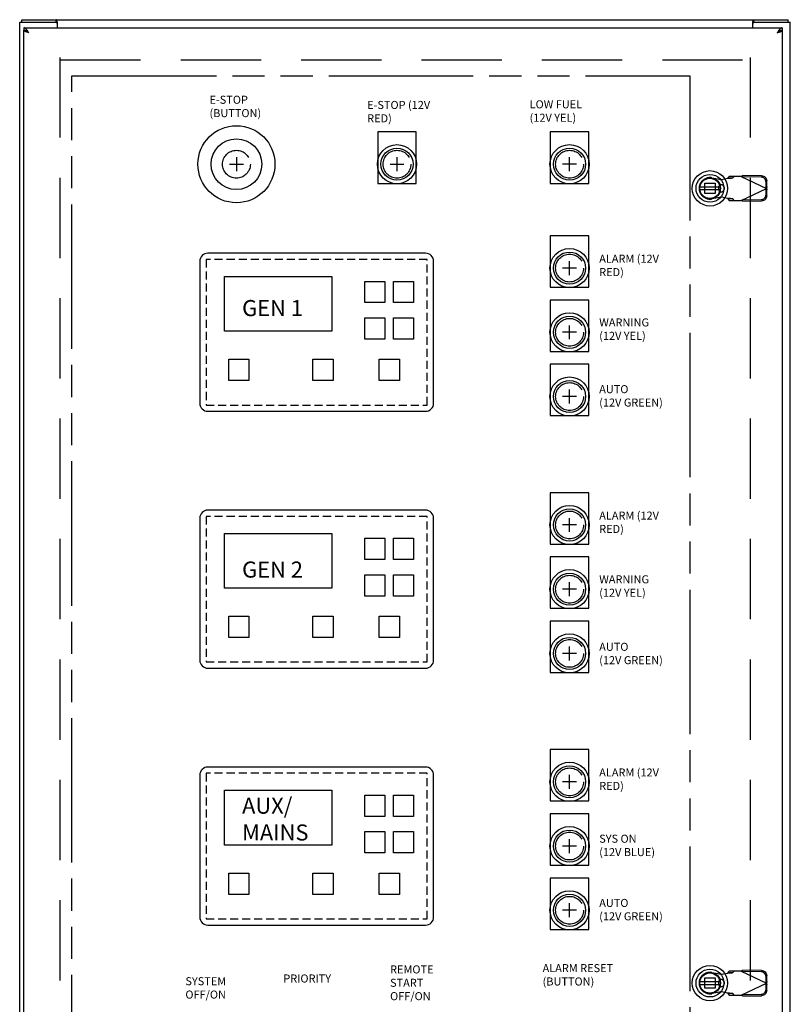
# Model space of a CAD drawing. Extents: x -105.6 to -9.3, y 72.1 to 139.
# Drawn here: x -68.6 to -44.6, y 108.4 to 139 of the extents above; entities that cross this region are included whole.
import ezdxf

# ---------------------------------------------------------------- set-up
doc = ezdxf.new("R2010")
doc.units = 0
doc.header["$LTSCALE"] = 10
doc.header["$MEASUREMENT"] = 0
for name, pattern in [('CENTER', [2, 1.25, -0.25, 0.25, -0.25]), ('HIDDEN', [0.375, 0.25, -0.125]), ('PHANTOM', [0.8, 0.45, -0.05, 0.1, -0.05, 0.1, -0.05])]:
    doc.linetypes.add(name, pattern=pattern)
doc.layers.get('0').update_dxf_attribs({"linetype": 'CONTINUOUS'})
for name, color, linetype in [('AACONN', 230, 'CONTINUOUS'), ('AVAILABLE_DOOR_SPACE', 7, 'CONTINUOUS'), ('CENTER', 1, 'CENTER'), ('DEFAULT_2', 8, 'HIDDEN'), ('HIDDEN', 3, 'HIDDEN'), ('OBJECTS', 5, 'CONTINUOUS')]:
    doc.layers.add(name, color=color, linetype=linetype)

# ---------------------------------------------------------------- blocks, each defined once
blk = doc.blocks.new('IND_LT')
at = {"layer": 'CENTER'}
for p, q in [((-0.21675, 0), (0.21675, 0)), ((0, 0.21675), (0, -0.21675))]:
    blk.add_line(p, q, dxfattribs=at)
at = {"layer": 'HIDDEN'}
blk.add_circle((0, 0), 0.4335, dxfattribs=at)
at = {"layer": 'OBJECTS'}
blk.add_circle((0, 0), 0.61, dxfattribs=at)
blk = doc.blocks.new('LABEL')
at = {"layer": 'OBJECTS', "color": 7}
blk.add_lwpolyline([(-0.596, -0.6), (1.004, -0.6), (1.004, 0.6), (-0.596, 0.6)], close=True, dxfattribs=at)
blk.add_circle((0, 0), 0.5, dxfattribs=at)
blk = doc.blocks.new('E_STOP')
at = {"layer": 'CENTER'}
for p, q in [((-0.21675, 0), (0.21675, 0)), ((0, 0.21675), (0, -0.21675))]:
    blk.add_line(p, q, dxfattribs=at)
at = {"layer": 'HIDDEN'}
blk.add_circle((0, 0), 0.4335, dxfattribs=at)
at = {"layer": 'OBJECTS', "color": 2}
blk.add_circle((0, 0), 1.2, dxfattribs=at)
at = {"layer": 'OBJECTS', "color": 1}
blk.add_circle((0, 0), 0.79, dxfattribs=at)
blk = doc.blocks.new('INTELLICMPT')
at = {"layer": 'HIDDEN', "ltscale": 0.1}
blk.add_lwpolyline([(-0.053, -0.054), (6.837, -0.054), (6.837, 4.476), (-0.053, 4.476)], close=True, dxfattribs=at)
at = {"layer": 'OBJECTS'}
blk.add_lwpolyline([(0, -0.25), (6.783, -0.25, 0.414214), (7.033, 0), (7.033, 4.421, 0.414214), (6.783, 4.671), (0, 4.671, 0.414214), (-0.25, 4.421), (-0.25, 0, 0.414214)], format="xyb", close=True, dxfattribs=at)
for points in [[(0.522, 3.948), (3.862, 3.948), (3.862, 2.241), (0.522, 2.241)], [(4.887, 3.796), (5.513, 3.796), (5.513, 3.133), (4.887, 3.133)], [(5.779, 3.796), (6.405, 3.796), (6.405, 3.133), (5.779, 3.133)], [(4.887, 2.659), (5.513, 2.659), (5.513, 1.995), (4.887, 1.995)], [(5.779, 2.659), (6.405, 2.659), (6.405, 1.995), (5.779, 1.995)], [(0.654, 1.369), (1.281, 1.369), (1.281, 0.706), (0.654, 0.706)], [(3.273, 1.369), (3.9, 1.369), (3.9, 0.706), (3.273, 0.706)], [(5.342, 1.369), (5.968, 1.369), (5.968, 0.706), (5.342, 0.706)]]:
    blk.add_lwpolyline(points, close=True, dxfattribs=at)

msp = doc.modelspace()

# ---------------------------------------------------------------- linework, layer by layer
at = {"color": 3, "linetype": 'CONTINUOUS'}
for p, q in [((-68.578, 79.094), (-68.578, 138.938)), ((-68.578, 138.938), (-67.466, 138.938)), ((-68.515, 139.016), (-44.641, 139.016)), ((-67.406, 138.766), (-67.406, 138.935)), ((-45.75, 138.766), (-45.75, 138.935)), ((-45.69, 138.938), (-44.578, 138.938)), ((-44.578, 79.094), (-44.578, 138.938)), ((-68.453, 138.766), (-44.828, 138.766)), ((-68.453, 79.344), (-68.453, 138.688)), ((-44.828, 138.688), (-44.828, 79.344))]:
    msp.add_line(p, q, dxfattribs=at)
at = {"color": 7, "linetype": 'CONTINUOUS'}
for p, q in [((-68.515, 138.938), (-68.515, 139.016)), ((-67.466, 138.938), (-67.443, 138.938)), ((-67.443, 138.938), (-67.443, 139.016)), ((-45.714, 138.938), (-45.714, 139.016)), ((-45.714, 138.938), (-45.69, 138.938)), ((-44.641, 138.938), (-44.641, 139.016)), ((-68.453, 138.766), (-68.453, 138.688)), ((-44.828, 138.766), (-44.828, 138.688)), ((-47.474, 133.59), (-47.456, 133.548)), ((-47.474, 108.84), (-47.456, 108.798))]:
    msp.add_line(p, q, dxfattribs=at)
at = {"color": 6, "linetype": 'CONTINUOUS'}
for p, q in [((-46.768, 133.804), (-47.393, 133.804)), ((-47.393, 133.725), (-46.768, 133.725)), ((-46.768, 109.054), (-47.393, 109.054)), ((-47.393, 108.975), (-46.768, 108.975))]:
    msp.add_line(p, q, dxfattribs=at)
at = {"color": 3, "linetype": 'CONTINUOUS'}
for points in [[(-67.414, 138.961), (-67.417, 138.976), (-67.419, 138.983), (-67.421, 138.99), (-67.422, 138.996), (-67.424, 139), (-67.426, 139.005), (-67.429, 139.009), (-67.431, 139.012), (-67.434, 139.014), (-67.437, 139.015), (-67.44, 139.016), (-67.443, 139.016)], [(-67.406, 138.935), (-67.409, 138.94), (-67.411, 138.946), (-67.413, 138.953), (-67.414, 138.961)], [(-45.75, 138.935), (-45.748, 138.94), (-45.746, 138.946), (-45.744, 138.953), (-45.743, 138.961), (-45.739, 138.976)], [(-45.739, 138.976), (-45.738, 138.983), (-45.736, 138.99), (-45.734, 138.996), (-45.733, 139), (-45.73, 139.005), (-45.728, 139.009), (-45.725, 139.012), (-45.723, 139.014), (-45.72, 139.015), (-45.717, 139.016), (-45.714, 139.016)], [(-68.297, 138.61), (-68.312, 138.633), (-68.326, 138.654), (-68.34, 138.675), (-68.354, 138.695), (-68.368, 138.713), (-68.382, 138.728), (-68.397, 138.742), (-68.411, 138.752), (-68.425, 138.76), (-68.439, 138.765), (-68.453, 138.766)], [(-68.297, 138.61), (-68.318, 138.617), (-68.338, 138.623), (-68.357, 138.63), (-68.375, 138.636), (-68.392, 138.643), (-68.408, 138.649), (-68.421, 138.656), (-68.432, 138.662), (-68.441, 138.669), (-68.448, 138.675), (-68.452, 138.682), (-68.453, 138.688)], [(-44.828, 138.766), (-44.843, 138.765), (-44.857, 138.76), (-44.871, 138.752), (-44.885, 138.742), (-44.899, 138.728), (-44.913, 138.713), (-44.928, 138.695), (-44.942, 138.675), (-44.956, 138.654), (-44.97, 138.633), (-44.984, 138.61)], [(-44.984, 138.61), (-44.964, 138.617), (-44.944, 138.623), (-44.925, 138.63), (-44.906, 138.636), (-44.889, 138.643), (-44.874, 138.649), (-44.861, 138.656), (-44.849, 138.662), (-44.84, 138.669), (-44.834, 138.675), (-44.83, 138.682), (-44.828, 138.688)]]:
    msp.add_lwpolyline(points, dxfattribs=at)
at = {"color": 7, "linetype": 'CONTINUOUS'}
for points in [[(-67.431, 138.926), (-67.432, 138.929), (-67.434, 138.933), (-67.436, 138.935), (-67.438, 138.937), (-67.441, 138.938), (-67.443, 138.938)], [(-45.726, 138.926), (-45.725, 138.929), (-45.723, 138.933), (-45.72, 138.935), (-45.718, 138.937), (-45.716, 138.938), (-45.714, 138.938)], [(-68.354, 138.653), (-68.368, 138.662), (-68.382, 138.669), (-68.397, 138.676), (-68.411, 138.681), (-68.425, 138.685), (-68.439, 138.688), (-68.453, 138.688)], [(-68.297, 138.61), (-68.311, 138.619), (-68.324, 138.628), (-68.336, 138.636), (-68.347, 138.645), (-68.357, 138.654), (-68.359, 138.655)], [(-68.297, 138.61), (-68.312, 138.622), (-68.326, 138.632), (-68.34, 138.643), (-68.354, 138.653)], [(-44.913, 138.662), (-44.928, 138.653), (-44.942, 138.643), (-44.956, 138.632), (-44.97, 138.622), (-44.984, 138.61)], [(-44.984, 138.61), (-44.971, 138.619), (-44.958, 138.628), (-44.945, 138.636), (-44.934, 138.645), (-44.925, 138.654), (-44.923, 138.655)], [(-44.828, 138.688), (-44.843, 138.688), (-44.857, 138.685), (-44.871, 138.681), (-44.885, 138.676), (-44.899, 138.669), (-44.913, 138.662)]]:
    msp.add_lwpolyline(points, dxfattribs=at)
for centre, radius in [((-47.081, 133.764), 0.551), ((-47.081, 133.764), 0.433), ((-47.081, 133.764), 0.329), ((-47.081, 133.764), 0.317), ((-47.081, 109.014), 0.551), ((-47.081, 109.014), 0.433), ((-47.081, 109.014), 0.329), ((-47.081, 109.014), 0.317)]:
    msp.add_circle(centre, radius, dxfattribs=at)
at = {"color": 6, "linetype": 'CONTINUOUS'}
for centre in [(-47.081, 133.764), (-47.081, 109.014)]:
    msp.add_circle(centre, 0.315, dxfattribs=at)
at = {"color": 3, "linetype": 'CONTINUOUS'}
for centre, start, end in [((-67.466, 138.878), 0, 90), ((-45.69, 138.878), 90, 180)]:
    msp.add_arc(centre, 0.06, start, end, dxfattribs=at)
at = {"layer": 'AVAILABLE_DOOR_SPACE', "color": 4, "linetype": 'PHANTOM'}
for p, q in [((-66.953, 137.266), (-47.703, 137.266)), ((-66.953, 80.766), (-66.953, 137.266)), ((-47.703, 137.266), (-47.703, 80.766))]:
    msp.add_line(p, q, dxfattribs=at)
at = {"layer": 'DEFAULT_2', "color": 8, "linetype": 'HIDDEN'}
for p, q in [((-67.328, 137.844), (-67.328, 80.188)), ((-67.313, 137.766), (-45.843, 137.766)), ((-45.828, 137.844), (-45.828, 80.188)), ((-47.021, 134.093), (-46.726, 134.04)), ((-46.726, 134.04), (-46.529, 134.078)), ((-46.484, 134.138), (-46.526, 134.092)), ((-46.526, 134.092), (-46.37, 134.092)), ((-46.11, 134.138), (-46.484, 134.138)), ((-46.37, 134.092), (-46.329, 134.138)), ((-46.11, 134.138), (-45.323, 133.764)), ((-46.082, 134.125), (-46.062, 134.166)), ((-45.491, 134.115), (-46.082, 134.125)), ((-45.472, 134.156), (-46.062, 134.166)), ((-45.309, 133.809), (-45.313, 134.002)), ((-47.24, 133.605), (-47.24, 133.924)), ((-47.24, 133.924), (-46.921, 133.924)), ((-46.921, 133.924), (-46.921, 133.605)), ((-46.813, 133.788), (-46.813, 133.741)), ((-46.64, 133.788), (-46.64, 133.741)), ((-46.11, 133.39), (-45.323, 133.764)), ((-45.329, 133.767), (-45.333, 133.96)), ((-45.333, 133.568), (-45.329, 133.761)), ((-45.309, 133.809), (-45.329, 133.767)), ((-45.329, 133.761), (-45.309, 133.72)), ((-45.313, 133.527), (-45.309, 133.72)), ((-46.921, 133.605), (-47.24, 133.605)), ((-46.726, 133.489), (-47.021, 133.435)), ((-46.529, 133.451), (-46.726, 133.489)), ((-46.37, 133.436), (-46.526, 133.436)), ((-46.526, 133.436), (-46.484, 133.39)), ((-46.484, 133.39), (-46.11, 133.39)), ((-46.329, 133.39), (-46.37, 133.436)), ((-46.082, 133.404), (-45.491, 133.414)), ((-46.062, 133.362), (-46.082, 133.404)), ((-46.062, 133.362), (-45.472, 133.372)), ((-47.24, 108.855), (-47.24, 109.174)), ((-47.24, 109.174), (-46.921, 109.174)), ((-47.021, 109.343), (-46.726, 109.29)), ((-46.921, 109.174), (-46.921, 108.855)), ((-46.726, 109.29), (-46.529, 109.328)), ((-46.484, 109.388), (-46.526, 109.342)), ((-46.526, 109.342), (-46.37, 109.342)), ((-46.11, 109.388), (-46.484, 109.388)), ((-46.37, 109.342), (-46.329, 109.388)), ((-46.11, 109.388), (-45.323, 109.014)), ((-46.082, 109.375), (-46.062, 109.416)), ((-45.491, 109.365), (-46.082, 109.375)), ((-45.472, 109.406), (-46.062, 109.416)), ((-45.329, 109.017), (-45.333, 109.21)), ((-45.309, 109.059), (-45.313, 109.252)), ((-46.813, 109.038), (-46.813, 108.991)), ((-46.64, 109.038), (-46.64, 108.991)), ((-46.11, 108.64), (-45.323, 109.014)), ((-45.333, 108.818), (-45.329, 109.011)), ((-45.309, 109.059), (-45.329, 109.017)), ((-45.329, 109.011), (-45.309, 108.97)), ((-45.313, 108.777), (-45.309, 108.97)), ((-46.921, 108.855), (-47.24, 108.855)), ((-46.726, 108.739), (-47.021, 108.685)), ((-46.529, 108.701), (-46.726, 108.739)), ((-46.526, 108.686), (-46.484, 108.64)), ((-46.37, 108.686), (-46.526, 108.686)), ((-46.484, 108.64), (-46.11, 108.64)), ((-46.329, 108.64), (-46.37, 108.686)), ((-46.082, 108.654), (-45.491, 108.664)), ((-46.062, 108.612), (-46.082, 108.654)), ((-46.062, 108.612), (-45.472, 108.622))]:
    msp.add_line(p, q, dxfattribs=at)
for points in [[(-46.529, 134.078), (-46.497, 134.08), (-46.467, 134.082), (-46.439, 134.084), (-46.414, 134.086), (-46.394, 134.088), (-46.379, 134.09), (-46.37, 134.092)], [(-46.526, 134.092), (-46.526, 134.087), (-46.528, 134.082), (-46.529, 134.078)], [(-46.11, 134.138), (-46.094, 134.148), (-46.078, 134.157), (-46.062, 134.166)], [(-45.333, 133.96), (-45.336, 133.99), (-45.345, 134.018), (-45.36, 134.045), (-45.38, 134.068), (-45.404, 134.088), (-45.431, 134.102), (-45.461, 134.111), (-45.491, 134.115)], [(-45.472, 134.156), (-45.441, 134.153), (-45.412, 134.144), (-45.384, 134.129), (-45.36, 134.11), (-45.341, 134.087), (-45.326, 134.06), (-45.316, 134.031), (-45.313, 134.002)], [(-45.309, 133.809), (-45.314, 133.794), (-45.318, 133.779), (-45.323, 133.764)], [(-45.323, 133.764), (-45.318, 133.749), (-45.314, 133.734), (-45.309, 133.72)], [(-46.37, 133.436), (-46.379, 133.438), (-46.394, 133.44), (-46.414, 133.442), (-46.439, 133.444), (-46.467, 133.447), (-46.497, 133.449), (-46.529, 133.451)], [(-46.529, 133.451), (-46.528, 133.446), (-46.526, 133.441), (-46.526, 133.436)], [(-46.062, 133.362), (-46.078, 133.371), (-46.094, 133.381), (-46.11, 133.39)], [(-45.491, 133.414), (-45.461, 133.417), (-45.431, 133.426), (-45.404, 133.441), (-45.38, 133.46), (-45.36, 133.483), (-45.345, 133.51), (-45.336, 133.538), (-45.333, 133.568)], [(-45.313, 133.527), (-45.316, 133.497), (-45.326, 133.468), (-45.341, 133.442), (-45.36, 133.418), (-45.384, 133.399), (-45.412, 133.385), (-45.441, 133.375), (-45.472, 133.372)], [(-46.526, 109.342), (-46.526, 109.337), (-46.528, 109.332), (-46.529, 109.328)], [(-46.529, 109.328), (-46.497, 109.33), (-46.467, 109.332), (-46.439, 109.334), (-46.414, 109.336), (-46.394, 109.338), (-46.379, 109.34), (-46.37, 109.342)], [(-46.11, 109.388), (-46.094, 109.398), (-46.078, 109.407), (-46.062, 109.416)], [(-45.333, 109.21), (-45.336, 109.24), (-45.345, 109.268), (-45.36, 109.295), (-45.38, 109.318), (-45.404, 109.338), (-45.431, 109.352), (-45.461, 109.361), (-45.491, 109.365)], [(-45.472, 109.406), (-45.441, 109.403), (-45.412, 109.394), (-45.384, 109.379), (-45.36, 109.36), (-45.341, 109.337), (-45.326, 109.31), (-45.316, 109.281), (-45.313, 109.252)], [(-45.309, 109.059), (-45.314, 109.044), (-45.318, 109.029), (-45.323, 109.014)], [(-45.323, 109.014), (-45.318, 108.999), (-45.314, 108.984), (-45.309, 108.97)], [(-46.529, 108.701), (-46.528, 108.696), (-46.526, 108.691), (-46.526, 108.686)], [(-46.37, 108.686), (-46.379, 108.688), (-46.394, 108.69), (-46.414, 108.692), (-46.439, 108.694), (-46.467, 108.697), (-46.497, 108.699), (-46.529, 108.701)], [(-46.062, 108.612), (-46.078, 108.621), (-46.094, 108.631), (-46.11, 108.64)], [(-45.491, 108.664), (-45.461, 108.667), (-45.431, 108.676), (-45.404, 108.691), (-45.38, 108.71), (-45.36, 108.733), (-45.345, 108.76), (-45.336, 108.788), (-45.333, 108.818)], [(-45.313, 108.777), (-45.316, 108.747), (-45.326, 108.718), (-45.341, 108.692), (-45.36, 108.668), (-45.384, 108.649), (-45.412, 108.635), (-45.441, 108.625), (-45.472, 108.622)]]:
    msp.add_lwpolyline(points, dxfattribs=at)
for centre, radius, start, end in [((-47.081, 133.764), 0.335, 79.673, 280.327), ((-46.726, 133.788), 0.0866, 0, 180), ((-46.726, 133.741), 0.0866, 180, 0), ((-47.081, 109.014), 0.335, 79.673, 280.327), ((-46.726, 109.038), 0.0866, 0, 180), ((-46.726, 108.991), 0.0866, 180, 0)]:
    msp.add_arc(centre, radius, start, end, dxfattribs=at)

# ---------------------------------------------------------------- block references
at = {"layer": 'OBJECTS'}
for name, p in [('E_STOP', (-61.828, 134.516)), ('IND_LT', (-56.828, 134.516)), ('INTELLICMPT', (-62.72, 127.071)), ('INTELLICMPT', (-62.72, 119.071)), ('INTELLICMPT', (-62.72, 111.071))]:
    msp.add_blockref(name, p, dxfattribs=at)
for name, p, rotation in [('LABEL', (-56.828, 134.516), 90), ('LABEL', (-51.453, 134.516), 90), ('IND_LT', (-51.453, 134.516), 180), ('LABEL', (-51.453, 131.281), 90), ('IND_LT', (-51.453, 131.281), 180), ('LABEL', (-51.453, 129.281), 90), ('IND_LT', (-51.453, 129.281), 180), ('LABEL', (-51.453, 127.281), 90), ('IND_LT', (-51.453, 127.281), 180), ('LABEL', (-51.453, 123.281), 90), ('IND_LT', (-51.453, 123.281), 180), ('LABEL', (-51.453, 121.281), 90), ('IND_LT', (-51.453, 121.281), 180), ('LABEL', (-51.453, 119.281), 90), ('IND_LT', (-51.453, 119.281), 180), ('LABEL', (-51.453, 115.281), 90), ('IND_LT', (-51.453, 115.281), 180), ('LABEL', (-51.453, 113.281), 90), ('IND_LT', (-51.453, 113.281), 180), ('LABEL', (-51.453, 111.281), 90), ('IND_LT', (-51.453, 111.281), 180)]:
    msp.add_blockref(name, p, dxfattribs=dict(at, rotation=rotation))

# ---------------------------------------------------------------- texts
at = {"layer": 'AACONN', "attachment_point": 1}
for s, insert, char_height, width in [('E-STOP (BUTTON)', (-62.667, 136.648), 0.25, 2.14166), ('E-STOP (12V RED)', (-57.757, 136.486), 0.25, 2.14166), ('LOW FUEL (12V YEL)', (-52.697, 136.506), 0.25, 2.14166), ('ALARM (12V RED)', (-50.53, 131.698), 0.25, 2.14166), ('GEN 1', (-61.652, 130.286), 0.5, 2.294), ('WARNING (12V YEL)', (-50.53, 129.713), 0.25, 2.14166), ('AUTO \\P(12V GREEN)', (-50.53, 127.635), 0.25, 2.723), ('ALARM (12V RED)', (-50.53, 123.698), 0.25, 2.14166), ('GEN 2', (-61.652, 122.142), 0.5, 2.99392), ('WARNING (12V YEL)', (-50.53, 121.713), 0.25, 2.14166), ('AUTO \\P(12V GREEN)', (-50.53, 119.612), 0.25, 2.723), ('ALARM (12V RED)', (-50.53, 115.698), 0.25, 2.14166), ('AUX/\\PMAINS', (-61.652, 114.788), 0.5, 2.294), ('SYS ON \\P(12V BLUE)', (-50.53, 113.635), 0.25, 2.723), ('AUTO\\P(12V GREEN)', (-50.53, 111.635), 0.25, 2.723), ('REMOTE START OFF/ON', (-57.043, 109.565), 0.25, 2.14166), ('ALARM RESET (BUTTON)', (-52.293, 109.605), 0.25, 2.5566), ('SYSTEM OFF/ON', (-63.418, 109.198), 0.25, 2.14166), ('PRIORITY', (-60.368, 109.282), 0.25, 2.7226)]:
    msp.add_mtext(s, dxfattribs=dict(at, insert=insert, char_height=char_height, width=width))

doc.saveas('drawing.dxf')
